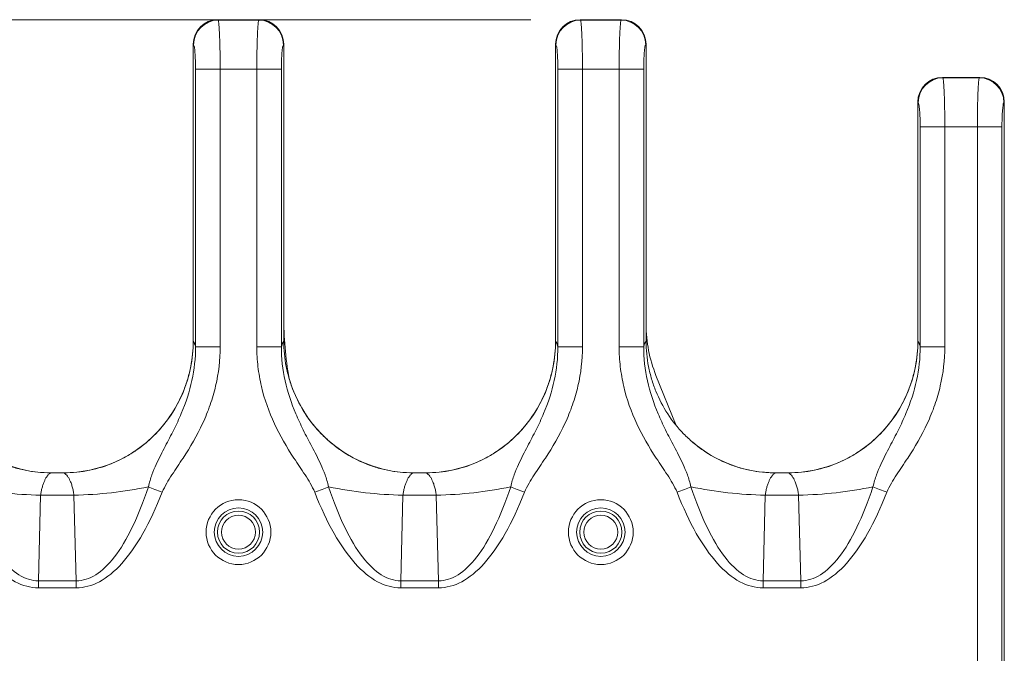
# Model space of a CAD drawing. Units: inches. Extents: x 0.98 to 7.32, y 0.79 to 10.26.
# Drawn here: x 4.72 to 5.51, y 8.76 to 9.26 of the extents above; entities that cross this region are included whole.
import ezdxf

# ---------------------------------------------------------------- set-up
doc = ezdxf.new("R2010")
doc.units = ezdxf.units.IN
doc.header["$MEASUREMENT"] = 0
doc.styles.add('SLDTEXTSTYLE0', font='TXT', dxfattribs={"width": 0.605})
doc.dimstyles.new('SLDDIMSTYLE0', dxfattribs={"dimtxt": 0.080892, "dimasz": 0.13, "dimexe": 0, "dimexo": 0.0625, "dimgap": 0.020223, "dimtad": 1, "dimlfac": 3, "dimrnd": 1e-09, "dimzin": 12, "dimdsep": 46, "dimtxsty": 'SLDTEXTSTYLE0', "dimsah": 1, "dimcen": 0.09, "dimadec": 0, "dimazin": 3, "dimtfac": 1, "dimtofl": 0, "dimtmove": 0, "dimatfit": 3, "dimfxl": 0, "dimfrac": 2, "dimtolj": 1, "dimtzin": 12, "dimarcsym": 0})

# ---------------------------------------------------------------- blocks, each defined once
blk = doc.blocks.new('_D')
at = {"color": 7, "linetype": 'Continuous', "lineweight": 0}
for p, q in [((5.12865, 9.26076), (1.5659, 9.26076)), ((1.60527, 5.73058), (1.60527, 9.26076)), ((1.46252, 7.7917), (1.46252, 7.81021)), ((1.46252, 7.81021), (1.58675, 7.81021)), ((1.58675, 7.81021), (1.58675, 7.7917)), ((1.46252, 7.56021), (1.46252, 7.5417)), ((1.58675, 7.5417), (1.58675, 7.56021)), ((1.46252, 7.5417), (1.58675, 7.5417)), ((5.12865, 5.73058), (1.5659, 5.73058))]:
    blk.add_line(p, q, dxfattribs=at)
for points in [[(1.60527, 9.26076), (1.58527, 9.13076), (1.62527, 9.13076)], [(1.60527, 5.73058), (1.62527, 5.86058), (1.58527, 5.86058)]]:
    blk.add_solid(points, dxfattribs=at)
at = {"color": 7, "linetype": 'Continuous', "lineweight": 0, "char_height": 0.083333, "attachment_point": 1, "rotation": 90, "style": 'SLDTEXTSTYLE0'}
for s, insert in [('268', (1.47932, 7.58336)), ('10.55', (1.47932, 7.25003))]:
    blk.add_mtext(s, dxfattribs=dict(at, insert=insert))

msp = doc.modelspace()

# ---------------------------------------------------------------- linework, layer by layer
at = {"color": 7, "linetype": 'Continuous', "lineweight": 15}
for p, q in [((4.8796, 9.26046), (4.8793, 9.26076)), ((4.91226, 9.26076), (4.8793, 9.26076)), ((4.9122, 9.26076), (4.87936, 9.26076)), ((4.8796, 9.26046), (4.91196, 9.26046)), ((4.91196, 9.26046), (4.91226, 9.26076)), ((5.16832, 9.26046), (5.16802, 9.26076)), ((5.20098, 9.26076), (5.16802, 9.26076)), ((5.20092, 9.26076), (5.16807, 9.26076)), ((5.16832, 9.26046), (5.20068, 9.26046)), ((5.20068, 9.26046), (5.20098, 9.26076)), ((4.85969, 9.24115), (4.85969, 9.00481)), ((4.85969, 9.24115), (4.85999, 9.24085)), ((4.85969, 9.24107), (4.85969, 9.00475)), ((4.93157, 9.24085), (4.93187, 9.24115)), ((4.93187, 9.00481), (4.93187, 9.24115)), ((4.93187, 9.02454), (4.93187, 9.24107)), ((5.14841, 9.24115), (5.14841, 9.00481)), ((5.14841, 9.24115), (5.14871, 9.24085)), ((5.14841, 9.24107), (5.14841, 9.00475)), ((5.22029, 9.24085), (5.22059, 9.24115)), ((5.22059, 9.00481), (5.22059, 9.24115)), ((5.22059, 9.01798), (5.22059, 9.24107)), ((4.86157, 9.22124), (4.86157, 9.00032)), ((4.86157, 9.22124), (4.88118, 9.22124)), ((4.88118, 9.00032), (4.88118, 9.22124)), ((4.88118, 9.22124), (4.91039, 9.22124)), ((4.91039, 9.22124), (4.91039, 9.00032)), ((4.91039, 9.22124), (4.93, 9.22124)), ((4.93, 9.00032), (4.93, 9.22124)), ((5.15028, 9.22124), (5.15028, 9.00032)), ((5.15028, 9.22124), (5.16989, 9.22124)), ((5.16989, 9.00032), (5.16989, 9.22124)), ((5.16989, 9.22124), (5.1991, 9.22124)), ((5.1991, 9.22124), (5.1991, 9.00032)), ((5.1991, 9.22124), (5.21871, 9.22124)), ((5.21871, 9.00032), (5.21871, 9.22124)), ((5.45703, 9.21453), (5.45673, 9.21483)), ((5.48641, 9.21483), (5.45673, 9.21483)), ((5.48636, 9.21483), (5.45679, 9.21483)), ((5.45703, 9.21453), (5.48611, 9.21453)), ((5.48611, 9.21453), (5.48641, 9.21483)), ((5.43712, 9.19522), (5.43712, 9.00481)), ((5.43712, 9.19522), (5.43742, 9.19492)), ((5.43712, 9.19514), (5.43712, 9.00475)), ((5.50572, 9.19492), (5.50602, 9.19522)), ((5.50602, 8.67189), (5.50602, 9.19522)), ((5.50602, 8.67034), (5.50602, 9.19517)), ((5.43899, 9.17531), (5.43899, 9.00032)), ((5.43899, 9.17531), (5.4586, 9.17531)), ((5.4586, 9.00032), (5.4586, 9.17531)), ((5.4586, 9.17531), (5.48454, 9.17531)), ((5.48454, 9.17531), (5.48454, 8.74215)), ((5.48454, 9.17531), (5.50415, 9.17531)), ((5.50415, 9.17531), (5.50415, 8.74215)), ((4.88118, 9.00032), (4.86157, 9.00032)), ((4.91039, 9.00032), (4.93, 9.00032)), ((5.15028, 9.00032), (5.16989, 9.00032)), ((5.1991, 9.00032), (5.21871, 9.00032)), ((5.4586, 9.00032), (5.43899, 9.00032)), ((5.24456, 8.9376), (5.22847, 8.97742)), ((4.75674, 8.89987), (4.74611, 8.89987)), ((4.74646, 8.89987), (4.75639, 8.89987)), ((5.04545, 8.89987), (5.03482, 8.89987)), ((5.03518, 8.89987), (5.0451, 8.89987)), ((5.33417, 8.89987), (5.32354, 8.89987)), ((5.32389, 8.89987), (5.33382, 8.89987)), ((4.73815, 8.88207), (4.73637, 8.81388)), ((4.73815, 8.88207), (4.7647, 8.88207)), ((4.76648, 8.81388), (4.7647, 8.88207)), ((5.02687, 8.88207), (5.02509, 8.81388)), ((5.02687, 8.88207), (5.05341, 8.88207)), ((5.05519, 8.81388), (5.05341, 8.88207)), ((5.31558, 8.88207), (5.3138, 8.81388)), ((5.31558, 8.88207), (5.34213, 8.88207)), ((5.34391, 8.81388), (5.34213, 8.88207)), ((4.73637, 8.80825), (4.73637, 8.81388)), ((4.76648, 8.81388), (4.73637, 8.81388)), ((4.76648, 8.81388), (4.76648, 8.80825)), ((5.02509, 8.80825), (5.02509, 8.81388)), ((5.05519, 8.81388), (5.02509, 8.81388)), ((5.05519, 8.81388), (5.05519, 8.80825)), ((5.3138, 8.80825), (5.3138, 8.81388)), ((5.34391, 8.81388), (5.3138, 8.81388)), ((5.34391, 8.81388), (5.34391, 8.80825)), ((4.73637, 8.80825), (4.76648, 8.80825)), ((5.02509, 8.80825), (5.05519, 8.80825)), ((5.3138, 8.80825), (5.34391, 8.80825))]:
    msp.add_line(p, q, dxfattribs=at)
at = {"color": 7, "linetype": 'Continuous', "lineweight": 15, "flags": 128}
for points in [[(4.82395, 8.88874), (4.82517, 8.88825), (4.82646, 8.88775), (4.82781, 8.88722), (4.8292, 8.88667), (4.83063, 8.8861), (4.83209, 8.88553), (4.83357, 8.88494), (4.83506, 8.88436)], [(4.96761, 8.88874), (4.96639, 8.88825), (4.9651, 8.88775), (4.96376, 8.88722), (4.96237, 8.88667), (4.96094, 8.8861), (4.95947, 8.88553), (4.95799, 8.88494), (4.9565, 8.88436)], [(5.11267, 8.88874), (5.11389, 8.88825), (5.11518, 8.88775), (5.11652, 8.88722), (5.11791, 8.88667), (5.11934, 8.8861), (5.12081, 8.88553), (5.12229, 8.88494), (5.12378, 8.88436)], [(5.25633, 8.88874), (5.25511, 8.88825), (5.25382, 8.88775), (5.25247, 8.88722), (5.25108, 8.88667), (5.24965, 8.8861), (5.24819, 8.88553), (5.24671, 8.88494), (5.24522, 8.88436)], [(5.40138, 8.88874), (5.4026, 8.88825), (5.40389, 8.88775), (5.40523, 8.88722), (5.40663, 8.88667), (5.40806, 8.8861), (5.40952, 8.88553), (5.411, 8.88494), (5.41249, 8.88436)]]:
    msp.add_lwpolyline(points, dxfattribs=at)
at = {"color": 7, "linetype": 'Continuous', "lineweight": 15}
for centre, radius in [((4.89578, 8.85263), 0.0258), ((5.1845, 8.85263), 0.0258), ((4.89578, 8.85263), 0.0193), ((4.89578, 8.85263), 0.0168), ((4.89578, 8.85263), 0.01355), ((5.1845, 8.85263), 0.0193), ((5.1845, 8.85263), 0.0168), ((5.1845, 8.85263), 0.01355)]:
    msp.add_circle(centre, radius, dxfattribs=at)
for centre, radius, start, end in [((4.87978, 9.24068), 0.01979, 90.50788, 179.49212), ((4.91179, 9.24068), 0.01979, 0.50845, 89.49184), ((5.16849, 9.24068), 0.01979, 90.50788, 179.49212), ((5.2005, 9.24068), 0.01979, 0.50845, 89.49184), ((5.45721, 9.19475), 0.01979, 90.50829, 179.49171), ((5.48593, 9.19475), 0.01979, 0.50829, 89.49171), ((5.22387, 9.02454), 0.29199, 180, 189.77394), ((5.32885, 9.01798), 0.10827, 180, 202), ((4.74389, 9.19981), 0.31779, 258.19945, 268.96565), ((4.75896, 9.1998), 0.31778, 271.03417, 281.80072), ((5.0326, 9.19981), 0.31779, 258.19945, 268.96565), ((5.04768, 9.1998), 0.31778, 271.03417, 281.80072), ((5.32132, 9.19981), 0.31779, 258.19945, 268.96565), ((5.33639, 9.1998), 0.31778, 271.03417, 281.80072)]:
    msp.add_arc(centre, radius, start, end, dxfattribs=at)
for centre, major_axis, ratio, start_param, end_param in [((4.87938, 9.24105), (-0.00758, 0.0182), 0.998393, 5.889233, 7.458888), ((4.87945, 9.241), (-0.01403, 0.01403), 0.992433, 5.501585, 7.064785), ((4.91218, 9.24105), (-0.00758, -0.0182), 0.998393, 1.96589, 3.535545), ((4.91211, 9.241), (-0.01403, -0.01403), 0.992433, 2.359993, 3.923193), ((5.1681, 9.24105), (-0.00758, 0.0182), 0.998393, 5.889233, 7.458888), ((5.16817, 9.241), (-0.01403, 0.01403), 0.992433, 5.501585, 7.064785), ((5.2009, 9.24105), (-0.00758, -0.0182), 0.998393, 1.96589, 3.535545), ((5.20083, 9.241), (-0.01403, -0.01403), 0.992433, 2.359993, 3.923193), ((5.45681, 9.19512), (0.00758, -0.0182), 0.998393, 2.74764, 4.317295), ((5.45688, 9.19507), (0.01403, -0.01403), 0.992433, 2.359993, 3.923193), ((5.48631, 9.19512), (0.01396, 0.01396), 0.997265, 5.499157, 7.067214), ((5.48626, 9.19507), (-0.01403, -0.01403), 0.992433, 2.359993, 3.923193), ((4.75599, 9.00515), (-0.01293, 0.1045), 0.98458, 3.020351, 4.587359), ((5.04471, 9.00515), (-0.01293, 0.1045), 0.98458, 3.020351, 4.587359), ((5.33342, 9.00515), (-0.01293, 0.1045), 0.98458, 3.020351, 4.587359), ((4.74686, 9.00515), (0.01293, 0.1045), 0.98458, 1.982713, 3.262835), ((5.03557, 9.00515), (0.01293, 0.1045), 0.98458, 1.982713, 3.262835), ((5.32429, 9.00515), (0.01293, 0.1045), 0.98458, 2.569887, 3.262835)]:
    msp.add_ellipse(centre, major_axis=major_axis, ratio=ratio, start_param=start_param, end_param=end_param, dxfattribs=at)
for points in [[(4.8796, 9.26046), (4.87982, 9.26004), (4.88023, 9.25737), (4.88075, 9.24846), (4.8811, 9.23584), (4.88118, 9.22611), (4.88118, 9.22124)], [(5.16832, 9.26046), (5.16853, 9.26004), (5.16895, 9.25737), (5.16947, 9.24846), (5.16981, 9.23584), (5.16989, 9.22611), (5.16989, 9.22124)], [(4.86157, 9.22124), (4.86157, 9.22368), (4.86149, 9.22854), (4.86114, 9.23485), (4.86062, 9.23931), (4.86021, 9.24064), (4.85999, 9.24085)], [(4.93157, 9.24085), (4.93136, 9.24064), (4.93094, 9.23931), (4.93042, 9.23485), (4.93008, 9.22854), (4.93, 9.22368), (4.93, 9.22124)], [(5.15028, 9.22124), (5.15028, 9.22368), (5.1502, 9.22854), (5.14986, 9.23485), (5.14934, 9.23931), (5.14892, 9.24064), (5.14871, 9.24085)], [(5.22029, 9.24085), (5.22007, 9.24064), (5.21966, 9.23931), (5.21914, 9.23485), (5.21879, 9.22854), (5.21871, 9.22368), (5.21871, 9.22124)], [(5.45703, 9.21453), (5.45724, 9.21411), (5.45766, 9.21144), (5.45818, 9.20253), (5.45852, 9.18991), (5.4586, 9.18018), (5.4586, 9.17531)], [(5.43899, 9.17531), (5.43899, 9.17775), (5.43891, 9.18261), (5.43857, 9.18892), (5.43805, 9.19338), (5.43763, 9.19471), (5.43742, 9.19492)], [(4.93, 9.00032), (4.93061, 9.00241), (4.93124, 9.00391), (4.93187, 9.00481)], [(5.14841, 9.00481), (5.14904, 9.00391), (5.14967, 9.00241), (5.15028, 9.00032)], [(5.21871, 9.00032), (5.21933, 9.00241), (5.21995, 9.00391), (5.22059, 9.00481)], [(4.73637, 8.80825), (4.7239, 8.80825), (4.69928, 8.82142), (4.67749, 8.85975), (4.66779, 8.88436)], [(4.6789, 8.88874), (4.68698, 8.86449), (4.70518, 8.82674), (4.72587, 8.81383), (4.73637, 8.81388)], [(4.76648, 8.81388), (4.77698, 8.81383), (4.79767, 8.82674), (4.81587, 8.86449), (4.82395, 8.88874)], [(4.83506, 8.88436), (4.82536, 8.85975), (4.80357, 8.82142), (4.77895, 8.80825), (4.76648, 8.80825)], [(5.02509, 8.80825), (5.01262, 8.80825), (4.988, 8.82142), (4.96621, 8.85975), (4.9565, 8.88436)], [(4.96761, 8.88874), (4.97569, 8.86449), (4.9939, 8.82674), (5.01458, 8.81383), (5.02509, 8.81388)], [(5.05519, 8.81388), (5.0657, 8.81383), (5.08638, 8.82674), (5.10459, 8.86449), (5.11267, 8.88874)], [(5.12378, 8.88436), (5.11407, 8.85975), (5.09228, 8.82142), (5.06766, 8.80825), (5.05519, 8.80825)], [(5.3138, 8.80825), (5.30133, 8.80825), (5.27671, 8.82142), (5.25492, 8.85975), (5.24522, 8.88436)], [(5.25633, 8.88874), (5.26441, 8.86449), (5.28261, 8.82674), (5.3033, 8.81383), (5.3138, 8.81388)], [(5.34391, 8.81388), (5.35441, 8.81383), (5.3751, 8.82674), (5.3933, 8.86449), (5.40138, 8.88874)], [(5.41249, 8.88436), (5.40279, 8.85975), (5.381, 8.82142), (5.35638, 8.80825), (5.34391, 8.80825)]]:
    msp.add_open_spline(points, degree=3, dxfattribs=at)
for points, knots in [([(4.91039, 9.22124), (4.91039, 9.22202), (4.91039, 9.22358), (4.9104, 9.22591), (4.91042, 9.22825), (4.91044, 9.23059), (4.91047, 9.2329), (4.9105, 9.2352), (4.91054, 9.23746), (4.91059, 9.23967), (4.91064, 9.24183), (4.9107, 9.24392), (4.91077, 9.24594), (4.91084, 9.24794), (4.91093, 9.24995), (4.91103, 9.25197), (4.91115, 9.25394), (4.91129, 9.25578), (4.91143, 9.25745), (4.9116, 9.25885), (4.91177, 9.25994), (4.9119, 9.26029), (4.91196, 9.26046)], [0, 0, 0, 0, 0.0398, 0.079937, 0.120411, 0.161224, 0.202374, 0.243862, 0.285689, 0.327854, 0.370359, 0.413203, 0.456386, 0.499909, 0.548574, 0.601196, 0.657775, 0.718309, 0.782799, 0.851245, 0.923645, 1, 1, 1, 1]), ([(5.1991, 9.22124), (5.1991, 9.22202), (5.19911, 9.22358), (5.19912, 9.22591), (5.19913, 9.22825), (5.19915, 9.23059), (5.19918, 9.2329), (5.19922, 9.2352), (5.19926, 9.23746), (5.1993, 9.23967), (5.19936, 9.24183), (5.19942, 9.24392), (5.19948, 9.24594), (5.19956, 9.24794), (5.19965, 9.24995), (5.19975, 9.25197), (5.19987, 9.25394), (5.2, 9.25578), (5.20015, 9.25745), (5.20031, 9.25885), (5.20049, 9.25994), (5.20061, 9.26029), (5.20068, 9.26046)], [0, 0, 0, 0, 0.0398, 0.079937, 0.120411, 0.161224, 0.202374, 0.243862, 0.285689, 0.327854, 0.370359, 0.413203, 0.456386, 0.499909, 0.548574, 0.601196, 0.657775, 0.718309, 0.782799, 0.851245, 0.923645, 1, 1, 1, 1]), ([(5.48454, 9.17531), (5.48454, 9.17609), (5.48454, 9.17764), (5.48455, 9.17998), (5.48456, 9.18232), (5.48459, 9.18465), (5.48461, 9.18697), (5.48465, 9.18927), (5.48469, 9.19152), (5.48474, 9.19374), (5.48479, 9.1959), (5.48485, 9.19799), (5.48492, 9.2), (5.48499, 9.202), (5.48508, 9.20401), (5.48518, 9.20604), (5.4853, 9.208), (5.48543, 9.20985), (5.48558, 9.21152), (5.48574, 9.21292), (5.48592, 9.21401), (5.48604, 9.21435), (5.48611, 9.21453)], [0, 0, 0, 0, 0.0398, 0.079937, 0.120411, 0.161224, 0.202374, 0.243862, 0.285689, 0.327854, 0.370359, 0.413203, 0.456386, 0.499909, 0.548574, 0.601196, 0.657775, 0.718309, 0.782799, 0.851245, 0.923645, 1, 1, 1, 1]), ([(5.50572, 9.19492), (5.50568, 9.19487), (5.5056, 9.19477), (5.50548, 9.19449), (5.50536, 9.19413), (5.50524, 9.19366), (5.50506, 9.19278), (5.50484, 9.19124), (5.50459, 9.18869), (5.50439, 9.18567), (5.50426, 9.18268), (5.50419, 9.17997), (5.50415, 9.17766), (5.50415, 9.1761), (5.50415, 9.17531)], [0, 0, 0, 0, 0.048562, 0.096765, 0.144857, 0.193085, 0.241698, 0.371091, 0.50063, 0.629839, 0.7592, 0.839621, 0.919498, 1, 1, 1, 1]), ([(4.74611, 8.89987), (4.73925, 8.89987), (4.7325, 8.90054), (4.72255, 8.90256), (4.71927, 8.9034), (4.71275, 8.90543), (4.70952, 8.90662), (4.70014, 8.91064), (4.69422, 8.91391), (4.68583, 8.91971), (4.6831, 8.9218), (4.67789, 8.92621), (4.67541, 8.92854), (4.66833, 8.93583), (4.6641, 8.94112), (4.65662, 8.95261), (4.65348, 8.95864), (4.64967, 8.96804), (4.64854, 8.97124), (4.6466, 8.97777), (4.64578, 8.98111), (4.64382, 8.99116), (4.64316, 8.99795), (4.64316, 9.00481)], [0, 0, 0, 0, 0.125, 0.125, 0.1875, 0.1875, 0.25, 0.25, 0.375, 0.375, 0.4375, 0.4375, 0.5, 0.5, 0.625, 0.625, 0.75, 0.75, 0.8125, 0.8125, 0.875, 0.875, 1, 1, 1, 1]), ([(4.85969, 9.00481), (4.85969, 8.99794), (4.85903, 8.99119), (4.8571, 8.98123), (4.85629, 8.97794), (4.85436, 8.9714), (4.85323, 8.96815), (4.84939, 8.95867), (4.84627, 8.95267), (4.83888, 8.9413), (4.83457, 8.93589), (4.82513, 8.92614), (4.81998, 8.92176), (4.81158, 8.91594), (4.80865, 8.91412), (4.80269, 8.91082), (4.79965, 8.90933), (4.79033, 8.90533), (4.78386, 8.90329), (4.7704, 8.90054), (4.76361, 8.89987), (4.75674, 8.89987)], [0, 0, 0, 0, 0.125, 0.125, 0.1875, 0.1875, 0.25, 0.25, 0.375, 0.375, 0.5, 0.5, 0.625, 0.625, 0.6875, 0.6875, 0.75, 0.75, 0.875, 0.875, 1, 1, 1, 1]), ([(4.82395, 8.88874), (4.82475, 8.89222), (4.82672, 8.89849), (4.83132, 8.90933), (4.83745, 8.92101), (4.84436, 8.93413), (4.84837, 8.94273), (4.85384, 8.95572), (4.85675, 8.96456), (4.86061, 8.98229), (4.86161, 8.99123), (4.86157, 9.00032)], [0, 0, 0, 0, 0.0625, 0.125, 0.25, 0.375, 0.5, 0.5, 0.75, 0.75, 1, 1, 1, 1]), ([(4.88118, 9.00032), (4.88118, 8.98969), (4.87932, 8.97407), (4.87493, 8.9589), (4.87146, 8.94889), (4.86946, 8.94397), (4.8628, 8.92959), (4.85742, 8.92043), (4.84868, 8.90711), (4.84417, 8.90055), (4.8385, 8.89158), (4.83605, 8.88686), (4.83506, 8.88436)], [0, 0, 0, 0, 0.25, 0.375, 0.375, 0.5, 0.5, 0.75, 0.75, 0.875, 0.9375, 1, 1, 1, 1]), ([(4.86157, 9.00032), (4.86146, 9.00066), (4.86126, 9.00134), (4.86095, 9.00223), (4.86064, 9.00303), (4.86033, 9.00372), (4.86001, 9.00433), (4.8598, 9.00465), (4.85969, 9.00481)], [0, 0, 0, 0, 0.166863, 0.333476, 0.499968, 0.666467, 0.833102, 1, 1, 1, 1]), ([(4.9565, 8.88436), (4.95552, 8.88685), (4.95308, 8.89157), (4.94742, 8.90052), (4.94291, 8.90708), (4.9342, 8.92036), (4.92885, 8.92944), (4.92003, 8.94843), (4.91649, 8.95835), (4.91286, 8.9739), (4.91194, 8.97915), (4.91071, 8.98968), (4.91039, 8.99498), (4.91039, 9.00032)], [0, 0, 0, 0, 0.0625, 0.125, 0.25, 0.25, 0.5, 0.5, 0.75, 0.75, 0.875, 0.875, 1, 1, 1, 1]), ([(4.93, 9.00032), (4.92996, 8.99119), (4.93097, 8.98213), (4.93493, 8.96413), (4.93784, 8.95542), (4.94328, 8.94255), (4.94726, 8.93402), (4.95414, 8.92097), (4.96027, 8.90929), (4.96485, 8.89847), (4.96682, 8.89221), (4.96761, 8.88874)], [0, 0, 0, 0, 0.25, 0.25, 0.5, 0.5, 0.625, 0.75, 0.875, 0.9375, 1, 1, 1, 1]), ([(5.03482, 8.89987), (5.02796, 8.89987), (5.02122, 8.90054), (5.01127, 8.90256), (5.00798, 8.9034), (5.00146, 8.90543), (4.99823, 8.90662), (4.98885, 8.91064), (4.98293, 8.91391), (4.97454, 8.91971), (4.97181, 8.9218), (4.9666, 8.92621), (4.96412, 8.92854), (4.95704, 8.93583), (4.95281, 8.94112), (4.94533, 8.95261), (4.94219, 8.95864), (4.93838, 8.96804), (4.93726, 8.97124), (4.93532, 8.97777), (4.93449, 8.98111), (4.93253, 8.99116), (4.93187, 8.99795), (4.93187, 9.00481)], [0, 0, 0, 0, 0.125, 0.125, 0.1875, 0.1875, 0.25, 0.25, 0.375, 0.375, 0.4375, 0.4375, 0.5, 0.5, 0.625, 0.625, 0.75, 0.75, 0.8125, 0.8125, 0.875, 0.875, 1, 1, 1, 1]), ([(5.14841, 9.00481), (5.14841, 8.99794), (5.14775, 8.99119), (5.14581, 8.98123), (5.14501, 8.97794), (5.14308, 8.9714), (5.14194, 8.96815), (5.13811, 8.95867), (5.13498, 8.95267), (5.1276, 8.9413), (5.12329, 8.93589), (5.11385, 8.92614), (5.10869, 8.92176), (5.1003, 8.91594), (5.09737, 8.91412), (5.09141, 8.91082), (5.08836, 8.90933), (5.07904, 8.90533), (5.07257, 8.90329), (5.05912, 8.90054), (5.05232, 8.89987), (5.04545, 8.89987)], [0, 0, 0, 0, 0.125, 0.125, 0.1875, 0.1875, 0.25, 0.25, 0.375, 0.375, 0.5, 0.5, 0.625, 0.625, 0.6875, 0.6875, 0.75, 0.75, 0.875, 0.875, 1, 1, 1, 1]), ([(5.11267, 8.88874), (5.11346, 8.89222), (5.11544, 8.89849), (5.12003, 8.90933), (5.12616, 8.92101), (5.13307, 8.93413), (5.13709, 8.94273), (5.14256, 8.95572), (5.14546, 8.96456), (5.14932, 8.98229), (5.15032, 8.99123), (5.15028, 9.00032)], [0, 0, 0, 0, 0.0625, 0.125, 0.25, 0.375, 0.5, 0.5, 0.75, 0.75, 1, 1, 1, 1]), ([(5.16989, 9.00032), (5.16989, 8.98969), (5.16803, 8.97407), (5.16365, 8.9589), (5.16017, 8.94889), (5.15817, 8.94397), (5.15151, 8.92959), (5.14613, 8.92043), (5.1374, 8.90711), (5.13288, 8.90055), (5.12721, 8.89158), (5.12476, 8.88686), (5.12378, 8.88436)], [0, 0, 0, 0, 0.25, 0.375, 0.375, 0.5, 0.5, 0.75, 0.75, 0.875, 0.9375, 1, 1, 1, 1]), ([(5.24522, 8.88436), (5.24423, 8.88685), (5.24179, 8.89157), (5.23613, 8.90052), (5.23162, 8.90708), (5.22291, 8.92036), (5.21757, 8.92944), (5.20874, 8.94843), (5.20521, 8.95835), (5.20157, 8.9739), (5.20065, 8.97915), (5.19942, 8.98968), (5.1991, 8.99498), (5.1991, 9.00032)], [0, 0, 0, 0, 0.0625, 0.125, 0.25, 0.25, 0.5, 0.5, 0.75, 0.75, 0.875, 0.875, 1, 1, 1, 1]), ([(5.21871, 9.00032), (5.21867, 8.99119), (5.21969, 8.98213), (5.22365, 8.96413), (5.22655, 8.95542), (5.23199, 8.94255), (5.23598, 8.93402), (5.24285, 8.92097), (5.24898, 8.90929), (5.25357, 8.89847), (5.25553, 8.89221), (5.25633, 8.88874)], [0, 0, 0, 0, 0.25, 0.25, 0.5, 0.5, 0.625, 0.75, 0.875, 0.9375, 1, 1, 1, 1]), ([(5.32354, 8.89987), (5.31668, 8.89987), (5.30993, 8.90054), (5.29998, 8.90256), (5.29669, 8.9034), (5.29018, 8.90543), (5.28695, 8.90662), (5.27757, 8.91064), (5.27165, 8.91391), (5.26326, 8.91971), (5.26053, 8.9218), (5.25531, 8.92621), (5.25283, 8.92854), (5.24576, 8.93583), (5.24152, 8.94112), (5.23404, 8.95261), (5.23091, 8.95864), (5.22709, 8.96804), (5.22597, 8.97124), (5.22403, 8.97777), (5.22321, 8.98111), (5.22124, 8.99116), (5.22059, 8.99795), (5.22059, 9.00481)], [0, 0, 0, 0, 0.125, 0.125, 0.1875, 0.1875, 0.25, 0.25, 0.375, 0.375, 0.4375, 0.4375, 0.5, 0.5, 0.625, 0.625, 0.75, 0.75, 0.8125, 0.8125, 0.875, 0.875, 1, 1, 1, 1]), ([(5.43712, 9.00481), (5.43712, 8.99794), (5.43646, 8.99119), (5.43453, 8.98123), (5.43372, 8.97794), (5.43179, 8.9714), (5.43065, 8.96815), (5.42682, 8.95867), (5.4237, 8.95267), (5.41631, 8.9413), (5.412, 8.93589), (5.40256, 8.92614), (5.39741, 8.92176), (5.38901, 8.91594), (5.38608, 8.91412), (5.38012, 8.91082), (5.37708, 8.90933), (5.36775, 8.90533), (5.36129, 8.90329), (5.34783, 8.90054), (5.34103, 8.89987), (5.33417, 8.89987)], [0, 0, 0, 0, 0.125, 0.125, 0.1875, 0.1875, 0.25, 0.25, 0.375, 0.375, 0.5, 0.5, 0.625, 0.625, 0.6875, 0.6875, 0.75, 0.75, 0.875, 0.875, 1, 1, 1, 1]), ([(5.40138, 8.88874), (5.40218, 8.89222), (5.40415, 8.89849), (5.40875, 8.90933), (5.41488, 8.92101), (5.42178, 8.93413), (5.4258, 8.94273), (5.43127, 8.95572), (5.43417, 8.96456), (5.43804, 8.98229), (5.43903, 8.99123), (5.43899, 9.00032)], [0, 0, 0, 0, 0.0625, 0.125, 0.25, 0.375, 0.5, 0.5, 0.75, 0.75, 1, 1, 1, 1]), ([(5.4586, 9.00032), (5.4586, 8.98969), (5.45675, 8.97407), (5.45236, 8.9589), (5.44889, 8.94889), (5.44689, 8.94397), (5.44023, 8.92959), (5.43484, 8.92043), (5.42611, 8.90711), (5.4216, 8.90055), (5.41592, 8.89158), (5.41348, 8.88686), (5.41249, 8.88436)], [0, 0, 0, 0, 0.25, 0.375, 0.375, 0.5, 0.5, 0.75, 0.75, 0.875, 0.9375, 1, 1, 1, 1]), ([(5.43899, 9.00032), (5.43889, 9.00066), (5.43869, 9.00134), (5.43838, 9.00223), (5.43807, 9.00303), (5.43775, 9.00372), (5.43744, 9.00433), (5.43723, 9.00465), (5.43712, 9.00481)], [0, 0, 0, 0, 0.166863, 0.333476, 0.499968, 0.666467, 0.833102, 1, 1, 1, 1]), ([(4.74611, 8.89987), (4.74585, 8.89969), (4.74534, 8.89934), (4.7446, 8.89867), (4.74391, 8.89793), (4.74326, 8.8971), (4.74266, 8.89622), (4.74211, 8.89529), (4.74159, 8.89433), (4.74091, 8.89289), (4.74011, 8.89084), (4.73928, 8.88806), (4.73861, 8.88514), (4.7383, 8.88308), (4.73815, 8.88207)], [0, 0, 0, 0, 0.07301, 0.143368, 0.211082, 0.276158, 0.338604, 0.398431, 0.455648, 0.510267, 0.639319, 0.763801, 0.883943, 1, 1, 1, 1]), ([(4.7647, 8.88207), (4.76462, 8.88265), (4.76445, 8.88381), (4.76414, 8.88551), (4.76377, 8.88719), (4.76335, 8.88882), (4.76286, 8.8904), (4.76233, 8.89191), (4.76163, 8.89358), (4.76073, 8.89538), (4.75957, 8.89718), (4.75824, 8.89878), (4.75725, 8.8995), (4.75674, 8.89987)], [0, 0, 0, 0, 0.065861, 0.13302, 0.201528, 0.271433, 0.34278, 0.415613, 0.48997, 0.601753, 0.72397, 0.856699, 1, 1, 1, 1]), ([(5.03482, 8.89987), (5.03456, 8.89969), (5.03405, 8.89934), (5.03331, 8.89867), (5.03262, 8.89793), (5.03198, 8.8971), (5.03138, 8.89622), (5.03082, 8.89529), (5.03031, 8.89433), (5.02962, 8.89289), (5.02882, 8.89084), (5.02799, 8.88806), (5.02732, 8.88514), (5.02702, 8.88308), (5.02687, 8.88207)], [0, 0, 0, 0, 0.07301, 0.143368, 0.211082, 0.276158, 0.338604, 0.398431, 0.455648, 0.510267, 0.639319, 0.763801, 0.883943, 1, 1, 1, 1]), ([(5.05341, 8.88207), (5.05333, 8.88265), (5.05317, 8.88381), (5.05285, 8.88551), (5.05249, 8.88719), (5.05206, 8.88882), (5.05158, 8.8904), (5.05104, 8.89191), (5.05035, 8.89358), (5.04945, 8.89538), (5.04829, 8.89718), (5.04695, 8.89878), (5.04597, 8.8995), (5.04545, 8.89987)], [0, 0, 0, 0, 0.065861, 0.13302, 0.201528, 0.271433, 0.34278, 0.415613, 0.48997, 0.601753, 0.72397, 0.856699, 1, 1, 1, 1]), ([(5.32354, 8.89987), (5.32328, 8.89969), (5.32276, 8.89934), (5.32203, 8.89867), (5.32134, 8.89793), (5.32069, 8.8971), (5.32009, 8.89622), (5.31953, 8.89529), (5.31902, 8.89433), (5.31834, 8.89289), (5.31754, 8.89084), (5.3167, 8.88806), (5.31604, 8.88514), (5.31573, 8.88308), (5.31558, 8.88207)], [0, 0, 0, 0, 0.07301, 0.143368, 0.211082, 0.276158, 0.338604, 0.398431, 0.455648, 0.510267, 0.639319, 0.763801, 0.883943, 1, 1, 1, 1]), ([(5.34213, 8.88207), (5.34205, 8.88265), (5.34188, 8.88381), (5.34157, 8.88551), (5.3412, 8.88719), (5.34077, 8.88882), (5.34029, 8.8904), (5.33975, 8.89191), (5.33906, 8.89358), (5.33816, 8.89538), (5.337, 8.89718), (5.33566, 8.89878), (5.33468, 8.8995), (5.33417, 8.89987)], [0, 0, 0, 0, 0.065861, 0.13302, 0.201528, 0.271433, 0.34278, 0.415613, 0.48997, 0.601753, 0.72397, 0.856699, 1, 1, 1, 1])]:
    msp.add_open_spline(points, degree=3, knots=knots, dxfattribs=at)

# ---------------------------------------------------------------- dimensions: what is measured, and where the dimension line sits
at = {"color": 7, "linetype": 'Continuous', "lineweight": 0}
dim = msp.add_linear_dim(base=(1.60527, 9.26076), p1=(5.16802, 5.73058), p2=(5.16802, 9.26076), angle=90, dimstyle='SLDDIMSTYLE0', dxfattribs=at)
dim.commit()
dim.dimension.update_dxf_attribs({"geometry": '_D', "text_midpoint": (1.60527, 7.53707), "dimtype": 160})

doc.saveas('drawing.dxf')
